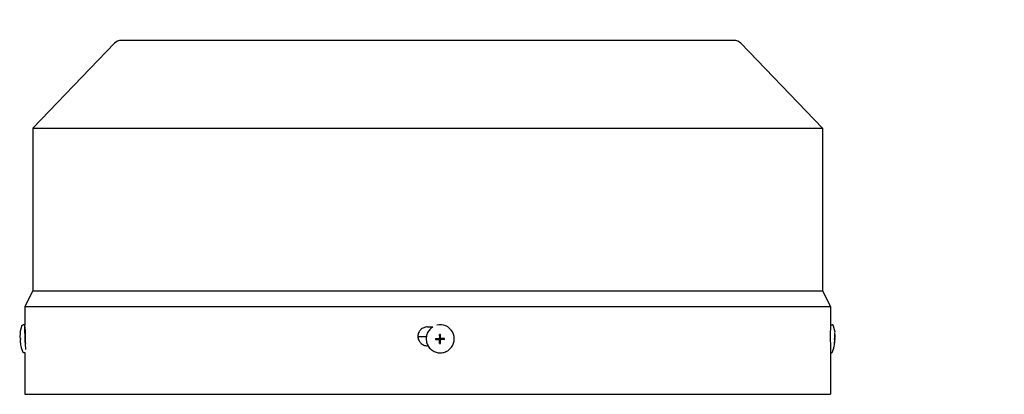
# Model space of a CAD drawing. Units: millimetres. Extents: x 544 to 7315, y 68 to 9534.
# Drawn here: x 1419 to 1734, y 6145 to 6264 of the extents above; entities that cross this region are included whole.
import ezdxf

# ---------------------------------------------------------------- set-up
doc = ezdxf.new("R2010")
doc.units = ezdxf.units.MM
doc.header["$LTSCALE"] = 35
doc.layers.add('Dimensions(Hillmar_metric)', color=7, linetype='Continuous', lineweight=13)
doc.layers.add('Visible Edges(Hillmar_metric)', color=7, linetype='Continuous', lineweight=25)
doc.styles.add('Hillmar_metric_Dimensions', font='arial.ttf')
doc.dimstyles.new('DEFAULT-ISO-Method 1b-Hillmar_metric', dxfattribs={"dimscale": 35, "dimtxt": 2, "dimasz": 2.5, "dimexe": 1, "dimexo": 1, "dimgap": 0.25, "dimtad": 1, "dimtih": 1, "dimtoh": 1, "dimrnd": 1e-08, "dimdsep": 46, "dimtxsty": 'Hillmar_metric_Dimensions', "dimcen": 0.09, "dimdle": 8, "dimclrd": 7, "dimclre": 7, "dimclrt": 7, "dimazin": 2, "dimtfac": 0.75, "dimtmove": 0, "dimatfit": 3, "dimfxl": 1, "dimtolj": 1, "dimlwd": 9, "dimlwe": 9, "dimarcsym": 0})

# ---------------------------------------------------------------- blocks, each defined once
blk = doc.blocks.new('*D26')
at = {"layer": 'Defpoints', "color": 0, "linetype": 'Continuous', "transparency": 16777216}
for p in [(2502.2, 6022.24), (2712.74, 6022.24), (2705.37, 5772.24)]:
    blk.add_point(p, dxfattribs=at)
at = {"layer": 'Dimensions(Hillmar_metric)', "color": 7, "linetype": 'Continuous', "lineweight": 9, "transparency": 16777216}
for p, q in [((1694.59, 6351.66), (2502.2, 6351.66)), ((2502.2, 6351.66), (2502.2, 6197.24)), ((2502.2, 6109.74), (2502.2, 6197.24)), ((2502.2, 5772.24), (2502.2, 6022.24)), ((2670.37, 5772.24), (2467.2, 5772.24)), ((2502.2, 5684.74), (2502.2, 5597.24))]:
    blk.add_line(p, q, dxfattribs=at)
at = {"layer": 'Dimensions(Hillmar_metric)', "color": 7, "linetype": 'Continuous', "transparency": 16777216}
for points in [[(2487.61, 6109.74), (2516.78, 6109.74), (2502.2, 6022.24)], [(2487.61, 5684.74), (2516.78, 5684.74), (2502.2, 5772.24)]]:
    blk.add_solid(points, dxfattribs=at)
at = {"layer": 'Dimensions(Hillmar_metric)', "color": 7, "linetype": 'Continuous', "lineweight": 13, "transparency": 16777216, "insert": (2054.64, 6406.45), "char_height": 70, "attachment_point": 5, "style": 'Hillmar_metric_Dimensions'}
blk.add_mtext('\\A1; \\fArial|b0|i0;\\H70.2310;228.5 + (1/2xC)', dxfattribs=at)

msp = doc.modelspace()

# ---------------------------------------------------------------- linework, layer by layer
at = {"layer": 'Visible Edges(Hillmar_metric)'}
for p, q in [((1647.231, 6257.8436), (1451.231, 6257.8436)), ((1449.0724, 6256.927), (1422.931, 6229.8436)), ((1649.3895, 6256.927), (1675.531, 6229.8436)), ((1422.931, 6229.8436), (1675.531, 6229.8436)), ((1422.931, 6229.8436), (1422.931, 6177.8436)), ((1675.531, 6229.8436), (1675.531, 6177.8436)), ((1422.931, 6177.8436), (1420.431, 6172.8436)), ((1422.931, 6177.8436), (1675.531, 6177.8436)), ((1675.531, 6177.8436), (1678.031, 6172.8436)), ((1420.431, 6172.8436), (1678.031, 6172.8436)), ((1420.431, 6172.8436), (1420.431, 6167.0143)), ((1678.031, 6172.8436), (1678.031, 6166.3436)), ((1420.4073, 6167.0416), (1419.8865, 6167.0192)), ((1420.4721, 6166.3436), (1420.4894, 6166.3436)), ((1549.1095, 6166.3436), (1550.8574, 6166.3436)), ((1550.1584, 6165.7965), (1550.1351, 6165.7742)), ((1678.0309, 6166.3436), (1678.031, 6166.3436)), ((1678.0546, 6167.0416), (1678.5754, 6167.0192)), ((1420.5868, 6165.0642), (1420.4924, 6165.0601)), ((1548.8113, 6163.2186), (1546.1113, 6163.2186)), ((1552.8145, 6162.63), (1552.8142, 6162.4626)), ((1552.815, 6162.6286), (1552.8145, 6162.63)), ((1552.8151, 6162.6465), (1552.815, 6162.6286)), ((1553.0192, 6162.7655), (1552.9668, 6162.7152)), ((1553.0959, 6162.9757), (1553.0458, 6163.9021)), ((1553.0958, 6162.945), (1553.0958, 6162.9574)), ((1553.1635, 6162.9754), (1553.0959, 6162.9757)), ((1553.0959, 6162.9574), (1553.0959, 6162.9757)), ((1553.162, 6162.9759), (1553.1635, 6162.9754)), ((1553.3294, 6162.9754), (1553.162, 6162.9759)), ((1553.328, 6162.9749), (1553.3294, 6162.9754)), ((1553.343, 6162.9748), (1553.328, 6162.9749)), ((1553.6754, 6162.6258), (1553.6755, 6162.6426)), ((1553.676, 6162.6271), (1553.6754, 6162.6258)), ((1553.6757, 6162.4597), (1553.676, 6162.6271)), ((1679.3646, 6162.6462), (1679.4901, 6162.6407)), ((1679.3647, 6162.6487), (1679.4356, 6162.6456)), ((1679.4751, 6163.8909), (1679.4881, 6163.9011)), ((1549.3399, 6160.3436), (1549.1095, 6160.3436)), ((1552.8147, 6162.3965), (1551.7876, 6162.3504)), ((1552.8142, 6162.4626), (1552.8148, 6162.4641)), ((1552.8148, 6162.4641), (1552.8147, 6162.3965)), ((1552.8329, 6162.3964), (1552.8147, 6162.3965)), ((1552.8453, 6162.3964), (1552.8329, 6162.3964)), ((1553.0947, 6162.1152), (1553.0418, 6161.09)), ((1553.0947, 6162.1458), (1553.0947, 6162.1334)), ((1553.0947, 6162.1334), (1553.0947, 6162.1152)), ((1553.0947, 6162.1152), (1553.1622, 6162.1149)), ((1553.1622, 6162.1149), (1553.1608, 6162.1144)), ((1553.1608, 6162.1144), (1553.3282, 6162.1138)), ((1553.3282, 6162.1138), (1553.3268, 6162.1144)), ((1553.3268, 6162.1144), (1553.3427, 6162.1143)), ((1553.471, 6162.3243), (1553.4185, 6162.2739)), ((1553.6445, 6162.3937), (1553.6569, 6162.3936)), ((1553.6569, 6162.3937), (1553.6751, 6162.3936)), ((1553.6751, 6162.3936), (1553.6752, 6162.4612)), ((1553.6751, 6162.3936), (1554.5994, 6162.341)), ((1553.6752, 6162.4612), (1553.6757, 6162.4597)), ((1556.3683, 6159.3284), (1556.345, 6159.306)), ((1678.031, 6160.3436), (1678.0309, 6160.3436)), ((1678.031, 6160.3436), (1678.031, 6144.8436)), ((1679.3551, 6161.1003), (1679.3672, 6161.089)), ((1679.4233, 6162.3447), (1679.4583, 6162.3432)), ((1420.4937, 6158.0705), (1420.271, 6158.0609)), ((1420.431, 6158.0678), (1420.431, 6144.8436)), ((1678.031, 6158.0678), (1678.1909, 6158.0609)), ((1420.431, 6144.8436), (1678.031, 6144.8436))]:
    msp.add_line(p, q, dxfattribs=at)
for centre, start, end in [((1451.231, 6254.8436), 90, 136.013917), ((1647.231, 6254.8436), 43.986083, 90)]:
    msp.add_arc(centre, 3, start, end, dxfattribs=at)
for centre, major_axis, ratio, start_param, end_param in [((1420.5996, 6162.5624), (-0.1923, 4.4792), 0.04462314, 6.02898323, 8.72263006), ((1553.2634, 6162.5624), (-3.1049, 3.2341), 0.99808486, 6.08491675, 6.28318531), ((1553.2634, 6162.5624), (3.1049, -3.2341), 0.99808486, 0, 2.62980683), ((1677.8624, 6162.5624), (0.1923, 4.4792), 0.04462314, 0, 0.11249406), ((1431.3745, 6163.0374), (0.6448, -15.6736), 0.79103491, 4.70516236, 4.72428696), ((1420.5996, 6162.5624), (-0.1072, 2.4977), 0.04462314, 0, 2.20294989), ((1562.4521, 6162.9791), (0.6464, 15.6735), 0.67918805, 1.61978239, 1.63890699), ((1553.2451, 6162.5449), (-0.4262, 0.102), 0.999206, 0, 0.04262278), ((1552.8461, 6162.9459), (0.1731, -0.1803), 0.99808486, 0, 0.8033781), ((1560.2496, 6154.6886), (-16.7504, 4.9942), 0.4622347, 5.27967911, 5.28945105), ((1553.2451, 6162.5449), (-0.0817, 0.4305), 0.9992293, 0, 0.15986787), ((1552.8791, 6162.9513), (-0.119, 0.1944), 0.93460646, 4.1099654, 4.16642552), ((1552.8469, 6162.9467), (0.2496, -0.0094), 0.99993713, 6.26534127, 6.28318531), ((1553.2459, 6162.5457), (-0.1496, 0.3871), 0.99865667, 6.28230455, 6.28318531), ((1547.1346, 6154.7323), (-16.3768, -4.408), 0.49098453, 4.19554061, 4.2053125), ((1553.2451, 6162.5449), (-0.4271, 0.098), 0.9992328, 4.71238898, 4.74735274), ((1553.2451, 6162.5449), (-0.0809, 0.4307), 0.9992293, 4.71238898, 4.7517028), ((1545.0033, 6163.0374), (0.4984, -15.6789), 0.61125403, 1.50694151, 1.52606611), ((1667.865, 6162.9791), (0.6979, 15.6713), 0.73334085, 4.70492844, 4.72405304), ((1667.9434, 6154.6886), (11.5552, 9.2063), 0.03162436, 0.0340916, 0.04386354), ((1667.0874, 6163.0374), (-0.6448, -15.6736), 0.79103491, 1.55895273, 1.57802295), ((1667.3588, 6154.7323), (12.1395, 9.1626), 0.02984209, 0.02413762, 0.0339095), ((1553.2451, 6162.5449), (0.0809, -0.4307), 0.9992293, 4.71238898, 4.87225685), ((1552.8331, 6162.1798), (-0.2277, -0.0837), 0.87947034, 4.29036656, 4.34682667), ((1552.8449, 6162.1466), (0.0008, 0.2498), 0.99993108, 4.71238898, 6.28318531), ((1552.8458, 6162.1474), (0.2496, -0.0087), 0.99994048, 1.55207664, 1.57079633), ((1553.2459, 6162.5457), (-0.1491, 0.3873), 0.99865667, 1.56991557, 1.57079633), ((1560.2732, 6171.2385), (-16.6745, -5.709), 0.5032668, 0.95856921, 0.96834115), ((1553.2451, 6162.5449), (0.4116, -0.1505), 0.99882275, 4.71238898, 4.87225685), ((1552.878, 6162.1347), (0.0862, 0.2266), 0.88013425, 5.08355195, 5.14001207), ((1553.2459, 6162.5457), (-0.3867, 0.1506), 0.99876079, 1.56991557, 1.57079633), ((1552.8458, 6162.1474), (0.0122, -0.2495), 0.99973175, 1.55239946, 1.57079633), ((1547.1584, 6171.2824), (-16.26, 5.3545), 0.53344761, 2.11880789, 2.12857983), ((1553.2451, 6162.5449), (0.0817, -0.4305), 0.9992293, 0, 0.03772588), ((1553.6441, 6162.1439), (0.0004, 0.2498), 0.99993108, 0, 0.76741823), ((1553.2459, 6162.5457), (0.3865, -0.1512), 0.99876079, 6.28230455, 6.28318531), ((1553.645, 6162.1447), (-0.0127, 0.2495), 0.99973175, 6.26504097, 6.28318531), ((1553.6496, 6162.1771), (-0.1936, 0.1195), 0.93639781, 5.2575399, 5.31400002), ((1553.2451, 6162.5449), (0.4114, -0.1511), 0.99882275, 0, 0.15986787), ((1668.6549, 6171.2385), (-10.724, 10.1447), 0.02936973, 3.09571785, 3.10548979), ((1668.0704, 6171.2824), (-11.308, 10.1887), 0.02762534, 3.10589792, 3.11566986)]:
    msp.add_ellipse(centre, major_axis=major_axis, ratio=ratio, start_param=start_param, end_param=end_param, dxfattribs=at)
msp.add_ellipse((1553.2573, 6162.5566), major_axis=(-0.0001, -0.0955), ratio=0.99993108, dxfattribs=at)
for points, knots in [([(1418.9677, 6162.6409), (1418.9641, 6162.7385), (1418.961, 6162.8365), (1418.9561, 6163.0369), (1418.9543, 6163.1391), (1418.9524, 6163.3597), (1418.9522, 6163.4765), (1418.9568, 6163.7685), (1418.9589, 6163.93), (1418.9986, 6164.5374), (1418.7549, 6164.4501), (1419.4077, 6166.6297)], [4.84676913, 4.84676913, 4.84676913, 4.84676913, 5.10875231, 5.10875231, 5.37073548, 5.37073548, 5.63271866, 5.63271866, 5.89470183, 5.89470183, 6.15668501, 6.15668501, 6.15668501, 6.15668501]), ([(1419.4077, 6166.6297), (1419.412, 6166.6441), (1419.4171, 6166.6597), (1419.4308, 6166.6953), (1419.4393, 6166.7154), (1419.4646, 6166.7637), (1419.4811, 6166.792), (1419.5356, 6166.8602), (1419.574, 6166.9015), (1419.6825, 6166.9701), (1419.743, 6166.9972), (1419.8364, 6167.0152), (1419.8614, 6167.0182), (1419.8865, 6167.0192)], [6.15668501, 6.15668501, 6.15668501, 6.15668501, 6.182271135, 6.182271135, 6.207857259, 6.207857259, 6.233443384, 6.233443384, 6.259029509, 6.259029509, 6.277990328, 6.277990328, 6.284615634, 6.284615634, 6.284615634, 6.284615634]), ([(1420.5886, 6161.6757), (1420.594, 6161.838), (1420.5988, 6162.0128), (1420.6106, 6162.5651), (1420.6147, 6162.9669), (1420.6147, 6163.7203), (1420.6106, 6164.1221), (1420.5948, 6164.8612), (1420.5831, 6165.1986), (1420.5583, 6165.7312), (1420.5435, 6165.9621), (1420.5146, 6166.2683), (1420.5007, 6166.3436), (1420.4894, 6166.3436)], [0.735251288, 0.735251288, 0.735251288, 0.735251288, 0.791126417, 0.791126417, 0.904137679, 0.904137679, 1.01715786, 1.01715786, 1.130178041, 1.130178041, 1.243209738, 1.243209738, 1.356241435, 1.356241435, 1.356241435, 1.356241435]), ([(1549.1095, 6166.3436), (1548.7328, 6166.3436), (1548.3309, 6166.2683), (1547.5916, 6165.9621), (1547.2542, 6165.7312), (1546.7213, 6165.1986), (1546.4903, 6164.8612), (1546.184, 6164.1221), (1546.1087, 6163.7203), (1546.1087, 6163.3436), (1546.1087, 6162.9669), (1546.184, 6162.5651), (1546.4903, 6161.826), (1546.7212, 6161.4887), (1547.254, 6160.956), (1547.5915, 6160.7251), (1548.3308, 6160.4189), (1548.7327, 6160.3436), (1549.1095, 6160.3436)], [1.356171603, 1.356171603, 1.356171603, 1.356171603, 1.4692033, 1.4692033, 1.582234997, 1.582234997, 1.695255178, 1.695255178, 1.808275359, 1.808275359, 1.808275359, 1.921286621, 1.921286621, 2.034297884, 2.034297884, 2.147338499, 2.147338499, 2.260379114, 2.260379114, 2.260379114, 2.260379114]), ([(1550.1351, 6165.7742), (1549.7908, 6165.4436), (1549.5, 6165.0574), (1549.0546, 6164.2129), (1548.9001, 6163.7547), (1548.7431, 6162.8124), (1548.7407, 6162.3286), (1548.8881, 6161.3842), (1549.038, 6160.9238), (1549.475, 6160.0731), (1549.7621, 6159.6829), (1550.4443, 6159.0124), (1550.8394, 6158.7322), (1551.6976, 6158.31), (1552.1606, 6158.1681), (1553.1075, 6158.0372), (1553.5913, 6158.0481), (1554.5308, 6158.2217), (1554.9862, 6158.3843), (1555.7465, 6158.8026), (1556.0635, 6159.0358), (1556.345, 6159.306)], [0.76741823, 0.76741823, 0.76741823, 0.76741823, 1.08728884, 1.08728884, 1.4071852, 1.4071852, 1.72714841, 1.72714841, 2.04719278, 2.04719278, 2.36730053, 2.36730053, 2.68742914, 2.68742914, 3.00752798, 3.00752798, 3.32755799, 3.32755799, 3.64750702, 3.64750702, 3.90901088, 3.90901088, 3.90901088, 3.90901088]), ([(1678.0309, 6166.3436), (1678.0306, 6166.3436), (1678.0284, 6166.2683), (1678.0211, 6165.9621), (1678.0161, 6165.7312), (1678.0068, 6165.1986), (1678.0019, 6164.8612), (1677.995, 6164.1221), (1677.9931, 6163.7203), (1677.9931, 6163.3436), (1677.9931, 6162.9669), (1677.995, 6162.5651), (1678.0019, 6161.826), (1678.0068, 6161.4887), (1678.0161, 6160.956), (1678.0211, 6160.7251), (1678.0284, 6160.4189), (1678.0306, 6160.3436), (1678.0309, 6160.3436)], [1.356171603, 1.356171603, 1.356171603, 1.356171603, 1.4692033, 1.4692033, 1.582234997, 1.582234997, 1.695255178, 1.695255178, 1.808275359, 1.808275359, 1.808275359, 1.921286621, 1.921286621, 2.034297884, 2.034297884, 2.147338499, 2.147338499, 2.260379114, 2.260379114, 2.260379114, 2.260379114]), ([(1679.0542, 6166.6297), (1679.0499, 6166.6441), (1679.0448, 6166.6597), (1679.0311, 6166.6953), (1679.0226, 6166.7154), (1678.9973, 6166.7637), (1678.9808, 6166.792), (1678.9264, 6166.8602), (1678.8879, 6166.9015), (1678.7794, 6166.9701), (1678.7189, 6166.9972), (1678.6256, 6167.0152), (1678.6006, 6167.0182), (1678.5754, 6167.0192)], [6.15668501, 6.15668501, 6.15668501, 6.15668501, 6.182271135, 6.182271135, 6.207857259, 6.207857259, 6.233443384, 6.233443384, 6.259029509, 6.259029509, 6.277990328, 6.277990328, 6.284615634, 6.284615634, 6.284615634, 6.284615634]), ([(1679.4943, 6162.6409), (1679.4979, 6162.7385), (1679.5009, 6162.8365), (1679.5058, 6163.0369), (1679.5076, 6163.1391), (1679.5095, 6163.3597), (1679.5097, 6163.4765), (1679.5052, 6163.7685), (1679.5031, 6163.93), (1679.4634, 6164.5374), (1679.7071, 6164.4501), (1679.0542, 6166.6297)], [4.84676913, 4.84676913, 4.84676913, 4.84676913, 5.10875231, 5.10875231, 5.37073548, 5.37073548, 5.63271866, 5.63271866, 5.89470183, 5.89470183, 6.15668501, 6.15668501, 6.15668501, 6.15668501]), ([(1551.788, 6162.6501), (1552.0541, 6162.6484), (1552.316, 6162.6471), (1552.6387, 6162.646), (1552.7203, 6162.6458), (1552.7931, 6162.6456)], [3.1287339365, 3.1287339365, 3.1287339365, 3.1287339365, 3.2047771538, 3.2047771538, 3.2256572214, 3.2256572214, 3.2256572214, 3.2256572214]), ([(1552.7931, 6162.6456), (1552.7961, 6162.6456), (1552.7991, 6162.6457), (1552.824, 6162.6465), (1552.8458, 6162.6501), (1552.8908, 6162.6638), (1552.9136, 6162.6748), (1552.9599, 6162.7063), (1552.9819, 6162.7282), (1553.014, 6162.7748), (1553.0252, 6162.7982), (1553.0397, 6162.8461), (1553.0432, 6162.8703), (1553.0432, 6162.8945)], [0.05905531, 0.05905531, 0.05905531, 0.05905531, 0.059951624, 0.059951624, 0.0665396624, 0.0665396624, 0.0740900449, 0.0740900449, 0.0833468719, 0.0833468719, 0.0911075554, 0.0911075554, 0.0984168726, 0.0984168726, 0.0984168726, 0.0984168726]), ([(1553.0458, 6163.9021), (1553.0446, 6163.6343), (1553.0438, 6163.3716), (1553.0434, 6163.0488), (1553.0433, 6162.9673), (1553.0432, 6162.8945)], [3.1287339365, 3.1287339365, 3.1287339365, 3.1287339365, 3.2047771538, 3.2047771538, 3.2256572214, 3.2256572214, 3.2256572214, 3.2256572214]), ([(1553.3429, 6162.8935), (1553.343, 6162.9663), (1553.3431, 6163.0478), (1553.3435, 6163.3706), (1553.3443, 6163.6333), (1553.3455, 6163.9011)], [3.3009406162, 3.3009406162, 3.3009406162, 3.3009406162, 3.3218206838, 3.3218206838, 3.3978639011, 3.3978639011, 3.3978639011, 3.3978639011]), ([(1553.3429, 6162.8935), (1553.3429, 6162.8906), (1553.343, 6162.8876), (1553.3439, 6162.8627), (1553.3475, 6162.841), (1553.3614, 6162.796), (1553.3723, 6162.7732), (1553.4039, 6162.7269), (1553.4259, 6162.7049), (1553.4725, 6162.6726), (1553.4959, 6162.6613), (1553.5439, 6162.6467), (1553.5681, 6162.643), (1553.5923, 6162.6429)], [0.05905531, 0.05905531, 0.05905531, 0.05905531, 0.059951624, 0.059951624, 0.0665396624, 0.0665396624, 0.0740900449, 0.0740900449, 0.0833468719, 0.0833468719, 0.0911075554, 0.0911075554, 0.0984168726, 0.0984168726, 0.0984168726, 0.0984168726]), ([(1554.5998, 6162.6407), (1554.332, 6162.6407), (1554.0693, 6162.6412), (1553.7466, 6162.6423), (1553.6651, 6162.6426), (1553.5923, 6162.6429)], [3.1287339365, 3.1287339365, 3.1287339365, 3.1287339365, 3.2047771538, 3.2047771538, 3.2256572214, 3.2256572214, 3.2256572214, 3.2256572214]), ([(1679.3648, 6162.6501), (1679.3961, 6162.6484), (1679.4165, 6162.6471), (1679.4309, 6162.646), (1679.4338, 6162.6458), (1679.4356, 6162.6456)], [3.1287339365, 3.1287339365, 3.1287339365, 3.1287339365, 3.2047771538, 3.2047771538, 3.2256572214, 3.2256572214, 3.2256572214, 3.2256572214]), ([(1679.4356, 6162.6456), (1679.4357, 6162.6456), (1679.4358, 6162.6457), (1679.4365, 6162.6465), (1679.4371, 6162.6501), (1679.4388, 6162.6638), (1679.4399, 6162.6748), (1679.4428, 6162.7063), (1679.4447, 6162.7282), (1679.4487, 6162.7748), (1679.4506, 6162.7982), (1679.4543, 6162.8461), (1679.456, 6162.8703), (1679.4575, 6162.8945)], [0.05905531, 0.05905531, 0.05905531, 0.05905531, 0.059951624, 0.059951624, 0.0665396624, 0.0665396624, 0.0740900449, 0.0740900449, 0.0833468719, 0.0833468719, 0.0911075554, 0.0911075554, 0.0984168726, 0.0984168726, 0.0984168726, 0.0984168726]), ([(1679.4748, 6163.9021), (1679.4827, 6163.6343), (1679.4802, 6163.3716), (1679.4663, 6163.0488), (1679.462, 6162.9673), (1679.4575, 6162.8945)], [3.1287339365, 3.1287339365, 3.1287339365, 3.1287339365, 3.2047771538, 3.2047771538, 3.2256572214, 3.2256572214, 3.2256572214, 3.2256572214]), ([(1679.4709, 6162.8935), (1679.4707, 6162.8906), (1679.4705, 6162.8876), (1679.469, 6162.8627), (1679.4678, 6162.841), (1679.4655, 6162.796), (1679.4646, 6162.7732), (1679.4635, 6162.7269), (1679.4635, 6162.7049), (1679.4648, 6162.6726), (1679.4658, 6162.6613), (1679.4683, 6162.6467), (1679.4697, 6162.643), (1679.4713, 6162.6429)], [0.05905531, 0.05905531, 0.05905531, 0.05905531, 0.059951624, 0.059951624, 0.0665396624, 0.0665396624, 0.0740900449, 0.0740900449, 0.0833468719, 0.0833468719, 0.0911075554, 0.0911075554, 0.0984168726, 0.0984168726, 0.0984168726, 0.0984168726]), ([(1679.4709, 6162.8935), (1679.4754, 6162.9663), (1679.4797, 6163.0478), (1679.4935, 6163.3706), (1679.496, 6163.6333), (1679.4881, 6163.9011)], [3.3009406162, 3.3009406162, 3.3009406162, 3.3009406162, 3.3218206838, 3.3218206838, 3.3978639011, 3.3978639011, 3.3978639011, 3.3978639011]), ([(1679.4901, 6162.6407), (1679.4976, 6162.6407), (1679.4947, 6162.6412), (1679.4803, 6162.6423), (1679.4759, 6162.6426), (1679.4713, 6162.6429)], [3.1287339365, 3.1287339365, 3.1287339365, 3.1287339365, 3.2047771538, 3.2047771538, 3.2256572214, 3.2256572214, 3.2256572214, 3.2256572214]), ([(1419.7606, 6158.408), (1419.3464, 6159.4547), (1419.3121, 6159.8021), (1419.1142, 6160.7276), (1419.103, 6160.9189), (1419.0561, 6161.3052), (1419.0437, 6161.4382), (1419.0221, 6161.6825), (1419.014, 6161.7895), (1418.9997, 6161.9962), (1418.9937, 6162.0953), (1418.9855, 6162.243), (1418.983, 6162.2921), (1418.9806, 6162.3412)], [3.2709536, 3.2709536, 3.2709536, 3.2709536, 3.4005699, 3.4005699, 3.66198536, 3.66198536, 3.92340082, 3.92340082, 4.18481629, 4.18481629, 4.44623175, 4.44623175, 4.57803092, 4.57803092, 4.57803092, 4.57803092]), ([(1551.7876, 6162.3504), (1552.0536, 6162.3486), (1552.3155, 6162.3474), (1552.6383, 6162.3463), (1552.7199, 6162.3461), (1552.7927, 6162.3459)], [3.1287339365, 3.1287339365, 3.1287339365, 3.1287339365, 3.2047771538, 3.2047771538, 3.2256572214, 3.2256572214, 3.2256572214, 3.2256572214]), ([(1553.0421, 6162.0953), (1553.0421, 6162.0983), (1553.0421, 6162.1013), (1553.0412, 6162.1262), (1553.0376, 6162.1479), (1553.0239, 6162.193), (1553.0129, 6162.2158), (1552.9814, 6162.2621), (1552.9595, 6162.2842), (1552.9127, 6162.3164), (1552.8893, 6162.3277), (1552.8412, 6162.3422), (1552.817, 6162.3458), (1552.7927, 6162.3459)], [0.05905531, 0.05905531, 0.05905531, 0.05905531, 0.059951624, 0.059951624, 0.0665396624, 0.0665396624, 0.0740900449, 0.0740900449, 0.0833468719, 0.0833468719, 0.0911075554, 0.0911075554, 0.0984168726, 0.0984168726, 0.0984168726, 0.0984168726]), ([(1553.0418, 6161.09), (1553.0413, 6161.3561), (1553.0413, 6161.6181), (1553.0418, 6161.9409), (1553.0419, 6162.0224), (1553.0421, 6162.0953)], [3.1287339365, 3.1287339365, 3.1287339365, 3.1287339365, 3.2047771538, 3.2047771538, 3.2256572214, 3.2256572214, 3.2256572214, 3.2256572214]), ([(1553.3415, 6161.089), (1553.341, 6161.3551), (1553.341, 6161.6171), (1553.3415, 6161.9399), (1553.3416, 6162.0214), (1553.3418, 6162.0943)], [3.1287339365, 3.1287339365, 3.1287339365, 3.1287339365, 3.2047771538, 3.2047771538, 3.2256572214, 3.2256572214, 3.2256572214, 3.2256572214]), ([(1553.5919, 6162.3432), (1553.5889, 6162.3432), (1553.586, 6162.3432), (1553.5611, 6162.3424), (1553.5394, 6162.3388), (1553.4944, 6162.3251), (1553.4716, 6162.3143), (1553.4254, 6162.2828), (1553.4034, 6162.2609), (1553.3713, 6162.2143), (1553.36, 6162.1908), (1553.3455, 6162.1428), (1553.3419, 6162.1186), (1553.3418, 6162.0943)], [0.05905531, 0.05905531, 0.05905531, 0.05905531, 0.059951624, 0.059951624, 0.0665396624, 0.0665396624, 0.0740900449, 0.0740900449, 0.0833468719, 0.0833468719, 0.0911075554, 0.0911075554, 0.0984168726, 0.0984168726, 0.0984168726, 0.0984168726]), ([(1554.5994, 6162.341), (1554.3316, 6162.341), (1554.0689, 6162.3415), (1553.7461, 6162.3426), (1553.6646, 6162.3429), (1553.5919, 6162.3432)], [3.1287339365, 3.1287339365, 3.1287339365, 3.1287339365, 3.2047771538, 3.2047771538, 3.2256572214, 3.2256572214, 3.2256572214, 3.2256572214]), ([(1678.7013, 6158.408), (1679.1155, 6159.4547), (1679.1498, 6159.8021), (1679.3478, 6160.7276), (1679.3589, 6160.9189), (1679.4058, 6161.3052), (1679.4183, 6161.4382), (1679.4398, 6161.6825), (1679.4479, 6161.7895), (1679.4622, 6161.9962), (1679.4683, 6162.0953), (1679.4764, 6162.243), (1679.479, 6162.2921), (1679.4814, 6162.3412)], [3.2709536, 3.2709536, 3.2709536, 3.2709536, 3.4005699, 3.4005699, 3.66198536, 3.66198536, 3.92340082, 3.92340082, 4.18481629, 4.18481629, 4.44623175, 4.44623175, 4.57803092, 4.57803092, 4.57803092, 4.57803092]), ([(1679.3519, 6162.3504), (1679.3832, 6162.3486), (1679.4037, 6162.3474), (1679.418, 6162.3463), (1679.4209, 6162.3461), (1679.4228, 6162.3459)], [3.1287339365, 3.1287339365, 3.1287339365, 3.1287339365, 3.2047771538, 3.2047771538, 3.2256572214, 3.2256572214, 3.2256572214, 3.2256572214]), ([(1679.3539, 6161.09), (1679.3847, 6161.3561), (1679.4048, 6161.6181), (1679.4187, 6161.9409), (1679.4214, 6162.0224), (1679.4231, 6162.0953)], [3.1287339365, 3.1287339365, 3.1287339365, 3.1287339365, 3.2047771538, 3.2047771538, 3.2256572214, 3.2256572214, 3.2256572214, 3.2256572214]), ([(1679.3672, 6161.089), (1679.3981, 6161.3551), (1679.4182, 6161.6171), (1679.432, 6161.9399), (1679.4347, 6162.0214), (1679.4365, 6162.0943)], [3.1287339365, 3.1287339365, 3.1287339365, 3.1287339365, 3.2047771538, 3.2047771538, 3.2256572214, 3.2256572214, 3.2256572214, 3.2256572214]), ([(1679.4231, 6162.0953), (1679.4232, 6162.0983), (1679.4233, 6162.1013), (1679.4238, 6162.1262), (1679.4242, 6162.1479), (1679.4246, 6162.193), (1679.4246, 6162.2158), (1679.4247, 6162.2621), (1679.4246, 6162.2842), (1679.4245, 6162.3164), (1679.4244, 6162.3277), (1679.4238, 6162.3422), (1679.4234, 6162.3458), (1679.4228, 6162.3459)], [0.05905531, 0.05905531, 0.05905531, 0.05905531, 0.059951624, 0.059951624, 0.0665396624, 0.0665396624, 0.0740900449, 0.0740900449, 0.0833468719, 0.0833468719, 0.0911075554, 0.0911075554, 0.0984168726, 0.0984168726, 0.0984168726, 0.0984168726]), ([(1679.4583, 6162.3432), (1679.4582, 6162.3432), (1679.458, 6162.3432), (1679.4564, 6162.3424), (1679.4548, 6162.3388), (1679.4513, 6162.3251), (1679.4494, 6162.3143), (1679.4454, 6162.2828), (1679.4435, 6162.2609), (1679.4406, 6162.2143), (1679.4395, 6162.1908), (1679.4378, 6162.1428), (1679.4371, 6162.1186), (1679.4365, 6162.0943)], [0.0590911064, 0.0590911064, 0.0590911064, 0.0590911064, 0.059951624, 0.059951624, 0.0665396624, 0.0665396624, 0.0740900449, 0.0740900449, 0.0833468719, 0.0833468719, 0.0911075554, 0.0911075554, 0.0984168726, 0.0984168726, 0.0984168726, 0.0984168726]), ([(1679.4814, 6162.3412), (1679.4814, 6162.3414), (1679.4776, 6162.3418), (1679.4674, 6162.3426), (1679.463, 6162.3429), (1679.4584, 6162.3432)], [3.1571733143, 3.1571733143, 3.1571733143, 3.1571733143, 3.2047771538, 3.2047771538, 3.2256572214, 3.2256572214, 3.2256572214, 3.2256572214]), ([(1420.271, 6158.0609), (1420.2137, 6158.0585), (1420.1564, 6158.0663), (1420.0524, 6158.0967), (1420.0073, 6158.1197), (1419.9277, 6158.1713), (1419.8972, 6158.1999), (1419.8448, 6158.2563), (1419.8265, 6158.2827), (1419.798, 6158.3279), (1419.7881, 6158.347), (1419.772, 6158.3802), (1419.7659, 6158.3947), (1419.7606, 6158.408)], [3.14302298, 3.14302298, 3.14302298, 3.14302298, 3.158149826, 3.158149826, 3.174762045, 3.174762045, 3.195293402, 3.195293402, 3.220879527, 3.220879527, 3.246465651, 3.246465651, 3.270953605, 3.270953605, 3.270953605, 3.270953605]), ([(1678.1909, 6158.0609), (1678.2483, 6158.0585), (1678.3056, 6158.0663), (1678.4096, 6158.0967), (1678.4546, 6158.1197), (1678.5342, 6158.1713), (1678.5647, 6158.1999), (1678.6171, 6158.2563), (1678.6354, 6158.2827), (1678.6639, 6158.3279), (1678.6739, 6158.347), (1678.6899, 6158.3802), (1678.696, 6158.3947), (1678.7013, 6158.408)], [3.14302298, 3.14302298, 3.14302298, 3.14302298, 3.158149826, 3.158149826, 3.174762045, 3.174762045, 3.195293402, 3.195293402, 3.220879527, 3.220879527, 3.246465651, 3.246465651, 3.270953605, 3.270953605, 3.270953605, 3.270953605])]:
    msp.add_open_spline(points, degree=3, knots=knots, dxfattribs=at)
for points in [[(1418.9719, 6162.6407), (1418.969, 6162.6407), (1418.9677, 6162.6408), (1418.9677, 6162.6409)], [(1418.9847, 6162.341), (1418.9791, 6162.341), (1418.9794, 6162.3413), (1418.9847, 6162.3418)]]:
    msp.add_open_spline(points, degree=3, dxfattribs=at)
for points, weights in [([(1553.0967, 6162.9329), (1553.0965, 6162.9391), (1553.0962, 6162.9454)], [3.26947107726, 3.23548379964, 3.20109674401]), ([(1552.859, 6162.3971), (1552.8525, 6162.397), (1552.8457, 6162.3968)], [3.26947107726, 3.23548379964, 3.20109674401]), ([(1553.0951, 6162.1462), (1553.0953, 6162.1529), (1553.0955, 6162.1595)], [3.20109674401, 3.23548379964, 3.26947107726]), ([(1553.6449, 6162.3941), (1553.6386, 6162.3943), (1553.6324, 6162.3946)], [3.20109674401, 3.23548379964, 3.26947107726])]:
    msp.add_rational_spline(points, weights, degree=2, dxfattribs=at)

# ---------------------------------------------------------------- dimensions: what is measured, and where the dimension line sits
at = {"layer": 'Dimensions(Hillmar_metric)', "color": 7, "linetype": 'Continuous', "lineweight": 13}
dim = msp.add_linear_dim(base=(2502.1965, 6022.2441), p1=(2705.3674, 5772.2441), p2=(2712.7358, 6022.2441), angle=90, text=' \\fArial|b0|i0;\\H70.2310;228.5 + (1/2xC)', dimstyle='DEFAULT-ISO-Method 1b-Hillmar_metric', override={"dimgap": 0.25, "dimdec": 2, "dimse2": 1, "dimtol": 0, "dimlim": 0, "dimtp": 0, "dimtm": 0, "dimtdec": 2, "dimtofl": 1, "dimtmove": 1, "dimatfit": 1}, dxfattribs=at)
dim.commit()
dim.dimension.update_dxf_attribs({"geometry": '*D26', "text_midpoint": (2494.6581, 6351.6619), "dimtype": 160})

doc.saveas('drawing.dxf')
